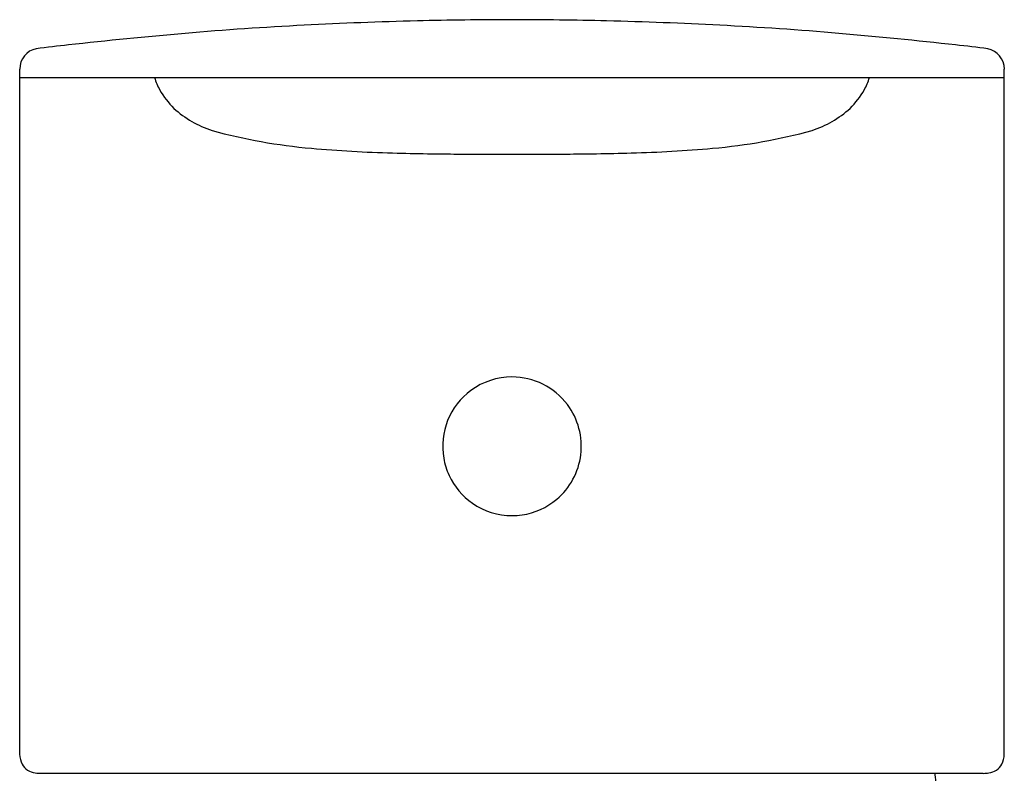
# Model space of a CAD drawing. Units: inches. Extents: x 294.6 to 297.3, y 67.5 to 79.9.
# Drawn here: x 294.6 to 296.5, y 78.5 to 79.9 of the extents above; entities that cross this region are included whole.
import ezdxf

# ---------------------------------------------------------------- set-up
doc = ezdxf.new("R2010")
doc.units = ezdxf.units.IN
doc.header["$LTSCALE"] = 0.64311
doc.header["$MEASUREMENT"] = 0
doc.layers.get('0').update_dxf_attribs({"color": 255, "linetype": 'CONTINUOUS'})

msp = doc.modelspace()

# ---------------------------------------------------------------- linework, layer by layer
for p, q in [((294.638, 78.504), (294.638, 79.8078)), ((296.5108, 78.504), (296.5108, 79.8078)), ((294.638, 79.7916), (296.5108, 79.7916)), ((294.6797, 78.4679), (296.4709, 78.4679))]:
    msp.add_line(p, q)
for centre, radius, start, end in [((295.5755, 72.4944), 7.4072, 91.40063, 93.06616), ((295.5755, 72.4944), 7.4072, 90.00828, 91.40063), ((295.5734, 72.4944), 7.4072, 88.59937, 89.99172), ((295.5734, 72.4944), 7.4072, 86.93384, 88.59937), ((295.5064, 73.4586), 6.4408, 92.91125, 94.93291), ((295.6424, 73.4586), 6.4408, 85.06709, 87.08875), ((295.7485, 70.6537), 9.256, 94.93291, 96.31363), ((295.4004, 70.6537), 9.256, 83.68637, 85.06709), ((294.6775, 79.8077), 0.0395, 101.4637, 179.8827), ((295.1351, 76.1979), 3.6781, 96.3136, 97.2701), ((296.0138, 76.1979), 3.6781, 82.7299, 83.6864), ((296.4714, 79.8077), 0.0395, 0.1194, 78.5177), ((295.0196, 79.8302), 0.1309, 197.1786, 208.4804), ((296.1292, 79.8302), 0.1309, 331.5196, 342.8214), ((295.0496, 79.8514), 0.1674, 209.9538, 225.0432), ((296.0993, 79.8514), 0.1674, 314.9568, 330.0462), ((295.0674, 79.8837), 0.2031, 227.9404, 251.7622), ((296.0815, 79.8837), 0.2031, 288.2378, 312.0596), ((295.2852, 80.7165), 1.0635, 254.6594, 265.0199), ((295.8637, 80.7165), 1.0635, 274.9801, 285.3406), ((295.4215, 82.2809), 2.6339, 265.0199, 268.3883), ((295.7273, 82.2809), 2.6339, 271.6117, 274.9801), ((295.4955, 84.9107), 5.2647, 268.3883, 269.1128), ((295.5105, 85.8801), 6.2342, 269.11275, 269.57218), ((295.5258, 87.9216), 8.2759, 269.57218, 269.8855), ((295.5853, 117.7278), 38.082, 269.8855, 269.98361), ((295.5635, 117.7278), 38.082, 270.01639, 270.1145), ((295.6231, 87.9216), 8.2759, 270.1145, 270.42782), ((295.6383, 85.8801), 6.2342, 270.42782, 270.88725), ((295.6534, 84.9107), 5.2647, 270.8872, 271.6117), ((295.5744, 79.09), 0.1319, 90, 126.3557), ((295.5744, 79.09), 0.1319, 36.9679, 90), ((295.5744, 79.09), 0.1319, 126.3557, 189.8939), ((295.5744, 79.09), 0.1319, 353.0234, 36.9679), ((295.5744, 79.09), 0.1319, 310.1318, 353.0234), ((295.5744, 79.09), 0.1319, 189.8939, 204.7954), ((295.5744, 79.09), 0.1319, 204.7954, 235.338), ((295.5744, 79.09), 0.1319, 235.338, 270), ((295.5744, 79.09), 0.1319, 278.4112, 310.1318), ((295.5744, 79.09), 0.1319, 270, 278.4112), ((294.6852, 78.5062), 0.0473, 182.6636, 206.277), ((296.4636, 78.5062), 0.0473, 333.723, 357.3364), ((294.6675, 78.4974), 0.0275, 206.3021, 238.4951), ((294.6734, 78.5071), 0.0389, 238.4951, 261.0782), ((296.4754, 78.5071), 0.0389, 278.9218, 301.5049), ((296.4814, 78.4974), 0.0275, 301.5049, 333.6979), ((294.6804, 78.5672), 0.0993, 262.4581, 269.6034), ((295.519, 78.3617), 0.8665, 359.9955, 7.0428), ((296.4699, 78.5455), 0.0777, 270.7141, 278.5484)]:
    msp.add_arc(centre, radius, start, end)

doc.saveas('drawing.dxf')
